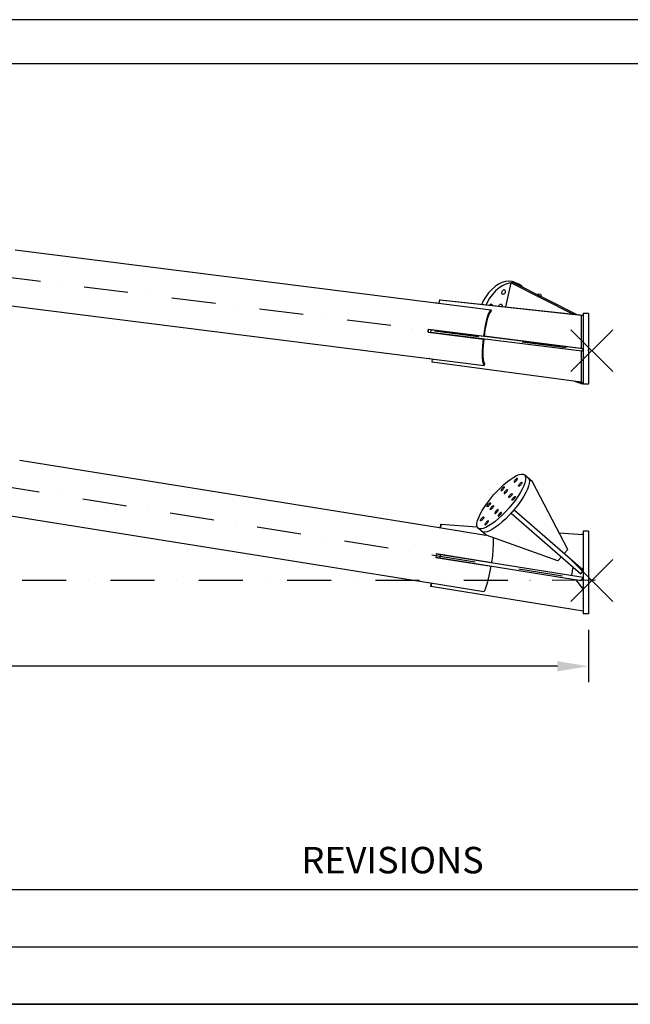
# Model space of a CAD drawing. Extents: x 0 to 14850, y 0 to 10500.
# Drawn here: x 7222 to 10679, y 4921 to 10500 of the extents above; entities that cross this region are included whole.
import ezdxf
from ezdxf.enums import TextEntityAlignment as Align

# ---------------------------------------------------------------- set-up
doc = ezdxf.new("R2010")
doc.units = 0
doc.header["$LTSCALE"] = 500
doc.header["$MEASUREMENT"] = 0
doc.linetypes.add('CENTER', pattern=[0.6, 0.375, -0.075, 0.075, -0.075])
doc.linetypes.add('TRATTO-PUNTO', pattern=[1, 0.5, -0.25, 0, -0.25])
doc.layers.get('0').update_dxf_attribs({"linetype": 'CONTINUOUS'})
doc.layers.get('DEFPOINTS').update_dxf_attribs({"linetype": 'CONTINUOUS'})
for name, color, linetype in [('DEFAULT_1', 7, 'CENTER'), ('FORM', 7, 'CONTINUOUS'), ('QUOTE', 1, 'CONTINUOUS'), ('TXT', 4, 'CONTINUOUS')]:
    doc.layers.add(name, color=color, linetype=linetype)
doc.styles.add('ROMANS', font='romans')

# ---------------------------------------------------------------- blocks, each defined once
blk = doc.blocks.new('LBT_REV')
at = {"layer": 'FORM'}
blk.add_line((7.5, -0.25), (0, -0.25), dxfattribs=at)
at = {"layer": 'TXT', "style": 'ROMANS', "flags": 4}
for tag, p in [('REVLTR', (0.2427, -0.1775)), ('REVDATE', (6.0148, -0.1791)), ('REVAPPR', (6.9676, -0.1818))]:
    blk.add_attdef(tag, text='', height=0.1, dxfattribs=at).set_placement(p, align=Align.CENTER)
blk.add_attdef('REVDESC', (0.6405, -0.1806), '', height=0.1, dxfattribs=at)
blk = doc.blocks.new('TALLOMOD')
for p, q in [((-1900, -65), (0, -65)), ((-1900, -130), (0, -130))]:
    blk.add_line(p, q)
at = {"color": 1}
blk.add_line((-1900, -195), (0, -195), dxfattribs=at)
at = {"layer": 'TXT', "xscale": 254, "yscale": 254, "zscale": 254}
blk.add_blockref('LBT_REV', (-1900, -131.5), dxfattribs=at)
at = {"layer": 'TXT', "color": 1}
blk.add_text('REVISIONS', height=30, dxfattribs=at).set_placement((-1156.5, -46.6))

msp = doc.modelspace()

# ---------------------------------------------------------------- linework, layer by layer
at = {"color": 7}
for p, q in [((7197.1, 9196.2), (9578.1, 8896.3)), ((9913.6, 8987.7), (9894.9, 8971.3)), ((9933, 9000.8), (9913.6, 8987.7)), ((9952.6, 9010.4), (9933, 9000.8)), ((9954.6, 8992.3), (9935.3, 8979.2)), ((9972.3, 9016.2), (9952.6, 9010.4)), ((9974.3, 9001.9), (9954.6, 8992.3)), ((9991.4, 9018.1), (9972.3, 9016.2)), ((9974.3, 8872.8), (10004.9, 9009.6)), ((9994, 9007.7), (9974.3, 9001.9)), ((10009.6, 9016.2), (9991.4, 9018.1)), ((10013.1, 9009.6), (9994, 9007.7)), ((10004.9, 9009.6), (10355.7, 8831)), ((10021.3, 9009.6), (10004.9, 9009.6)), ((10021.7, 9012.5), (10009.6, 9016.2)), ((10021.2, 9008.8), (10013.1, 9009.6)), ((10021.3, 9009.6), (10376.6, 8828.7)), ((10043.4, 9004), (10021.7, 9012.5)), ((10031.3, 9007.7), (10023.5, 9008.5)), ((10043.4, 9004), (10031.3, 9007.7)), ((10048.3, 9001.9), (10043.4, 9004)), ((10063.8, 8992.3), (10048.3, 9001.9)), ((10073.1, 8983.2), (10063.8, 8992.3)), ((9861.2, 8930.1), (9846.9, 8906)), ((9877.3, 8952), (9861.2, 8930.1)), ((9894.9, 8971.3), (9877.3, 8952)), ((9899, 8943.4), (9882.9, 8921.5)), ((9916.6, 8962.8), (9899, 8943.4)), ((9935.3, 8979.2), (9916.6, 8962.8)), ((9952.2, 8953.4), (9952.7, 8956.9)), ((9952.4, 8950.2), (9952.2, 8953.4)), ((9953.3, 8947.4), (9952.4, 8950.2)), ((9952.7, 8956.9), (9953.8, 8960.4)), ((9954.7, 8945.3), (9953.3, 8947.4)), ((9953.8, 8960.4), (9955.4, 8963.6)), ((9956.8, 8943.9), (9954.7, 8945.3)), ((9955.4, 8963.6), (9957.5, 8966.4)), ((9958.9, 8943.5), (9956.8, 8943.9)), ((9957.5, 8966.4), (9959.9, 8968.5)), ((9961.4, 8943.9), (9958.9, 8943.5)), ((9959.9, 8968.5), (9962.4, 8969.9)), ((9963.9, 8945.3), (9961.4, 8943.9)), ((9962.4, 8969.9), (9964.9, 8970.3)), ((9966.3, 8947.4), (9963.9, 8945.3)), ((9964.9, 8970.3), (9967, 8969.9)), ((9968.4, 8950.2), (9966.3, 8947.4)), ((9967, 8969.9), (9969.1, 8968.5)), ((9970, 8953.4), (9968.4, 8950.2)), ((9969.1, 8968.5), (9970.5, 8966.4)), ((9971.1, 8956.9), (9970, 8953.4)), ((9970.5, 8966.4), (9971.4, 8963.6)), ((9971.5, 8960.4), (9971.1, 8956.9)), ((9971.4, 8963.6), (9971.5, 8960.4)), ((7175.9, 8878.6), (9852.9, 8541.3)), ((9579.8, 8896), (9578.1, 8895.7)), ((9578.1, 8895.7), (9891.6, 8856.1)), ((9580.3, 8896), (9579.8, 8896)), ((9581.5, 8895.7), (9580.3, 8896)), ((9581.5, 8895.7), (9597.9, 8893.6)), ((9581.5, 8895.7), (9581.5, 8895.2)), ((9597.8, 8893.2), (9600.3, 8913.4)), ((9600.3, 8913.4), (10401, 8825.6)), ((9603.5, 8913.4), (9600.3, 8913.4)), ((9603.5, 8913.4), (10411.9, 8824.8)), ((9846.9, 8906), (9838.1, 8887.7)), ((9868.5, 8897.5), (9862.6, 8885)), ((9882.9, 8921.5), (9868.5, 8897.5)), ((9882, 8882.9), (9883.5, 8884.9)), ((9883.5, 8884.9), (9885.9, 8887)), ((9885.9, 8887), (9888.4, 8888.4)), ((9888.4, 8888.4), (9890.9, 8888.8)), ((9890.9, 8888.8), (9893, 8888.4)), ((9893, 8888.4), (9895, 8887)), ((9895, 8887), (9896.5, 8884.9)), ((9896.5, 8884.9), (9897.3, 8882.1)), ((9897.3, 8882.1), (9897.4, 8881.2)), ((9935, 8877.1), (9935.6, 8878.9)), ((9935.6, 8878.9), (9937.2, 8882.1)), ((9937.2, 8882.1), (9939.3, 8884.9)), ((9939.3, 8884.9), (9941.7, 8887)), ((9941.7, 8887), (9944.2, 8888.4)), ((9944.2, 8888.4), (9946.7, 8888.8)), ((9946.7, 8888.8), (9948.8, 8888.4)), ((9948.8, 8888.4), (9950.9, 8887)), ((9950.9, 8887), (9952.3, 8884.9)), ((9952.3, 8884.9), (9953.1, 8882.1)), ((9952.9, 8875.4), (9952.8, 8875.1)), ((9953.3, 8878.9), (9952.9, 8875.4)), ((9953.1, 8882.1), (9953.3, 8878.9)), ((9869.6, 8809.4), (9877.3, 8833.1)), ((9877, 8824.5), (9869.9, 8802.3)), ((9884, 8839.4), (9877, 8824.5)), ((9877.3, 8833.1), (9884.8, 8849)), ((9890.4, 8846.2), (9884, 8839.4)), ((9884.8, 8849), (9891.6, 8856.1)), ((9891.6, 8856.1), (9890.4, 8846.2)), ((10401, 8825.6), (10411.9, 8824.7)), ((10401, 8825.6), (10401, 8638.9)), ((10411.9, 8834.6), (10411.9, 8434.6)), ((10441.9, 8834.6), (10411.9, 8834.6)), ((10441.9, 8834.6), (10441.9, 8434.6)), ((9855.5, 8744.5), (9862.2, 8779.2)), ((9863, 8774.3), (9856.7, 8741.9)), ((9862.2, 8779.2), (9869.6, 8809.4)), ((9869.9, 8802.3), (9863, 8774.3)), ((9534.3, 8729.8), (9535.3, 8738.2)), ((9534.3, 8729.8), (9847.8, 8690.3)), ((9534.3, 8729.8), (9535.9, 8729.8)), ((9535.3, 8738.2), (9536.3, 8746.7)), ((9535.9, 8729.8), (9536.3, 8734)), ((9535.9, 8729.8), (9582.2, 8724)), ((9536.3, 8746.7), (9849.9, 8707.2)), ((9536.3, 8734), (9536.8, 8738.2)), ((9536.8, 8738.2), (9537.4, 8742.5)), ((9537.4, 8742.5), (9537.9, 8746.7)), ((9550.8, 8728.3), (9552.6, 8743.2)), ((10404.1, 8620.8), (9550.8, 8728.3)), ((10411.9, 8634.9), (9552.6, 8743.2)), ((9552.6, 8743.2), (9563.8, 8743.2)), ((9577.1, 8724.6), (9577.1, 8725)), ((9849.9, 8707.2), (9855.5, 8744.5)), ((9851.5, 8707.2), (9849.9, 8707.2)), ((9856.7, 8741.9), (9851.5, 8707.2)), ((9851.7, 8708.9), (10371.7, 8643.3)), ((10343.1, 8505.8), (10580.7, 8743.4)), ((10343.1, 8743.4), (10580.7, 8505.8)), ((9842.4, 8618.2), (9844.3, 8653)), ((9844.3, 8653), (9847.8, 8690.3)), ((9846.1, 8655.6), (9844.4, 8623.2)), ((9849.4, 8690.3), (9846.1, 8655.6)), ((9847.8, 8690.3), (9849.4, 8690.3)), ((9842.4, 8588.1), (9842.4, 8618.2)), ((9844.4, 8623.2), (9844.4, 8595.1)), ((9844.4, 8595.1), (9846.1, 8573)), ((10371.7, 8643.3), (10411.9, 8637.3)), ((10401, 8621.2), (10401, 8445.9)), ((10404.1, 8620.8), (10411.9, 8631.9)), ((9540.6, 8580.5), (9539.4, 8580.8)), ((9541.1, 8580.5), (9540.6, 8580.5)), ((9542.9, 8580.8), (9541.1, 8580.5)), ((9556.7, 8558.5), (9559.1, 8578.4)), ((10401, 8445.9), (9556.7, 8558.5)), ((9844.3, 8564.4), (9842.4, 8588.1)), ((9847.8, 8548.5), (9844.3, 8564.4)), ((9846.1, 8573), (9849.4, 8558.1)), ((9852.9, 8541.3), (9847.8, 8548.5)), ((9849.4, 8558.1), (9854.1, 8551.3)), ((9854.1, 8551.3), (9852.9, 8541.3)), ((10398.8, 8437.6), (10365.8, 8450.6)), ((10398.8, 8437.6), (10398.8, 8446.2)), ((10398.8, 8437.6), (10411.9, 8438.3)), ((10401, 8445.9), (10411.9, 8444.8)), ((10441.9, 8434.6), (10411.9, 8434.6)), ((7222, 8003.2), (9585.6, 7624)), ((10050.2, 7922.2), (10062.5, 7924.7)), ((10062.5, 7924.7), (10072.4, 7924.1)), ((10072.4, 7924.1), (10079.9, 7920.3)), ((9964.1, 7866.1), (9983.5, 7882.4)), ((9983.5, 7882.4), (10002.2, 7896.5)), ((10002.2, 7896.5), (10019.7, 7907.9)), ((10019.7, 7907.9), (10035.9, 7916.6)), ((10021.4, 7882.2), (10021.2, 7880.5)), ((10021.2, 7880.5), (10021.7, 7879.5)), ((10022.3, 7884.4), (10021.4, 7882.2)), ((10021.7, 7879.5), (10022.8, 7879.2)), ((10023.7, 7887), (10022.3, 7884.4)), ((10022.8, 7879.2), (10024.4, 7879.6)), ((10025.6, 7889.8), (10023.7, 7887)), ((10024.4, 7879.6), (10026.5, 7880.7)), ((10027.9, 7892.7), (10025.6, 7889.8)), ((10026.5, 7880.7), (10028.9, 7882.5)), ((10030.4, 7895.3), (10027.9, 7892.7)), ((10028.9, 7882.5), (10031.4, 7884.8)), ((10032.9, 7897.6), (10030.4, 7895.3)), ((10031.4, 7884.8), (10033.9, 7887.4)), ((10035.3, 7899.4), (10032.9, 7897.6)), ((10033.9, 7887.4), (10036.2, 7890.3)), ((10037.4, 7900.5), (10035.3, 7899.4)), ((10035.9, 7916.6), (10050.2, 7922.2)), ((10036.2, 7890.3), (10038.1, 7893.1)), ((10039, 7900.9), (10037.4, 7900.5)), ((10038.1, 7893.1), (10039.5, 7895.7)), ((10040.1, 7900.6), (10039, 7900.9)), ((10039.5, 7895.7), (10040.4, 7897.9)), ((10040.6, 7899.6), (10040.1, 7900.6)), ((10040.4, 7897.9), (10040.6, 7899.6)), ((10049.4, 7864.6), (10051.3, 7867.4)), ((10051.3, 7867.4), (10053.6, 7870.3)), ((10053.6, 7870.3), (10056.1, 7872.9)), ((10056.1, 7872.9), (10058.6, 7875.2)), ((10058.6, 7875.2), (10061, 7877)), ((10061.9, 7867.9), (10059.6, 7865)), ((10061, 7877), (10063.1, 7878.1)), ((10063.8, 7870.7), (10061.9, 7867.9)), ((10063.1, 7878.1), (10064.7, 7878.5)), ((10065.2, 7873.3), (10063.8, 7870.7)), ((10064.7, 7878.5), (10065.8, 7878.2)), ((10066.1, 7875.5), (10065.2, 7873.3)), ((10065.8, 7878.2), (10066.3, 7877.2)), ((10066.3, 7877.2), (10066.1, 7875.5)), ((10082.2, 7876.2), (10075.9, 7859)), ((10125.4, 7880.7), (10079.9, 7920.3)), ((10079.9, 7920.3), (10084.6, 7913.5)), ((10085.8, 7891.2), (10082.2, 7876.2)), ((10084.6, 7913.5), (10086.6, 7903.7)), ((10086.6, 7903.7), (10085.8, 7891.2)), ((10101.6, 7901.4), (10106.3, 7894.6)), ((10107.5, 7872.3), (10103.9, 7857.3)), ((10106.3, 7894.6), (10108.3, 7884.8)), ((10108.3, 7884.8), (10107.5, 7872.3)), ((10325.6, 7497.5), (10125.4, 7880.7)), ((9905.7, 7806.8), (9924.8, 7827.9)), ((9924.8, 7827.9), (9944.4, 7847.8)), ((9944.4, 7847.8), (9964.1, 7866.1)), ((9947.4, 7834), (9947.2, 7832.3)), ((9947.2, 7832.3), (9947.7, 7831.3)), ((9948.2, 7836.2), (9947.4, 7834)), ((9947.7, 7831.3), (9948.8, 7830.9)), ((9949.7, 7838.8), (9948.2, 7836.2)), ((9948.8, 7830.9), (9950.4, 7831.4)), ((9951.6, 7841.6), (9949.7, 7838.8)), ((9950.4, 7831.4), (9952.5, 7832.5)), ((9953.9, 7844.4), (9951.6, 7841.6)), ((9952.5, 7832.5), (9954.9, 7834.3)), ((9956.3, 7847.1), (9953.9, 7844.4)), ((9954.9, 7834.3), (9957.4, 7836.6)), ((9958.9, 7849.4), (9956.3, 7847.1)), ((9957.4, 7836.6), (9959.9, 7839.2)), ((9961.2, 7851.1), (9958.9, 7849.4)), ((9959.9, 7839.2), (9962.1, 7842)), ((9963.3, 7852.3), (9961.2, 7851.1)), ((9962.1, 7842), (9964.1, 7844.8)), ((9965, 7852.7), (9963.3, 7852.3)), ((9964.1, 7844.8), (9965.5, 7847.4)), ((9966.1, 7852.4), (9965, 7852.7)), ((9965.6, 7818.1), (9965.4, 7816.4)), ((9965.4, 7816.4), (9965.9, 7815.4)), ((9965.5, 7847.4), (9966.3, 7849.7)), ((9966.5, 7820.3), (9965.6, 7818.1)), ((9965.9, 7815.4), (9967, 7815.1)), ((9966.5, 7851.3), (9966.1, 7852.4)), ((9966.3, 7849.7), (9966.5, 7851.3)), ((9967.9, 7822.9), (9966.5, 7820.3)), ((9967, 7815.1), (9968.6, 7815.5)), ((9969.8, 7825.7), (9967.9, 7822.9)), ((9968.6, 7815.5), (9970.7, 7816.6)), ((9972.1, 7828.6), (9969.8, 7825.7)), ((9970.7, 7816.6), (9973.1, 7818.4)), ((9974.6, 7831.2), (9972.1, 7828.6)), ((9973.1, 7818.4), (9975.6, 7820.7)), ((9977.1, 7833.5), (9974.6, 7831.2)), ((9975.6, 7820.7), (9978.1, 7823.3)), ((9979.5, 7835.3), (9977.1, 7833.5)), ((9978.1, 7823.3), (9980.4, 7826.2)), ((9981.5, 7836.4), (9979.5, 7835.3)), ((9980.4, 7826.2), (9982.3, 7829)), ((9983.2, 7836.8), (9981.5, 7836.4)), ((9982.3, 7829), (9983.7, 7831.6)), ((9984.3, 7836.5), (9983.2, 7836.8)), ((9983.7, 7831.6), (9984.5, 7833.8)), ((9984.7, 7835.5), (9984.3, 7836.5)), ((9984.5, 7833.8), (9984.7, 7835.5)), ((10002.8, 7811.1), (10005.2, 7812.9)), ((10005.2, 7812.9), (10007.3, 7814)), ((10007.3, 7814), (10008.9, 7814.4)), ((10008.9, 7814.4), (10010, 7814.1)), ((10010.3, 7811.4), (10009.4, 7809.2)), ((10010, 7814.1), (10010.4, 7813.1)), ((10010.4, 7813.1), (10010.3, 7811.4)), ((10055.6, 7819.6), (10042.1, 7798.2)), ((10047, 7858.1), (10047.2, 7859.8)), ((10047.4, 7857.1), (10047, 7858.1)), ((10047.2, 7859.8), (10048, 7862)), ((10048.5, 7856.8), (10047.4, 7857.1)), ((10048, 7862), (10049.4, 7864.6)), ((10050.2, 7857.2), (10048.5, 7856.8)), ((10052.2, 7858.3), (10050.2, 7857.2)), ((10054.6, 7860.1), (10052.2, 7858.3)), ((10057.1, 7862.4), (10054.6, 7860.1)), ((10066.9, 7840.1), (10055.6, 7819.6)), ((10059.6, 7865), (10057.1, 7862.4)), ((10075.9, 7859), (10066.9, 7840.1)), ((10088.6, 7821.2), (10077.3, 7800.8)), ((10097.6, 7840.2), (10088.6, 7821.2)), ((10103.9, 7857.3), (10097.6, 7840.2)), ((9855, 7740.8), (9870.4, 7762.8)), ((9870.4, 7762.8), (9887.4, 7785)), ((9875.1, 7753.9), (9877.5, 7756.6)), ((9877.5, 7756.6), (9880.1, 7758.9)), ((9880.1, 7758.9), (9882.4, 7760.6)), ((9882.4, 7760.6), (9884.5, 7761.8)), ((9884.5, 7761.8), (9886.2, 7762.2)), ((9886.7, 7756.9), (9885.2, 7754.3)), ((9886.2, 7762.2), (9887.2, 7761.9)), ((9887.5, 7759.2), (9886.7, 7756.9)), ((9887.2, 7761.9), (9887.7, 7760.8)), ((9887.4, 7785), (9905.7, 7806.8)), ((9887.7, 7760.8), (9887.5, 7759.2)), ((9991.1, 7794), (9991.3, 7795.7)), ((9991.6, 7793), (9991.1, 7794)), ((9991.3, 7795.7), (9992.2, 7797.9)), ((9992.7, 7792.7), (9991.6, 7793)), ((9992.2, 7797.9), (9993.6, 7800.5)), ((9994.3, 7793.1), (9992.7, 7792.7)), ((9993.6, 7800.5), (9995.5, 7803.3)), ((9996.4, 7794.2), (9994.3, 7793.1)), ((9995.5, 7803.3), (9997.8, 7806.2)), ((9998.8, 7796), (9996.4, 7794.2)), ((9997.8, 7806.2), (10000.3, 7808.8)), ((10001.3, 7798.3), (9998.8, 7796)), ((10000.3, 7808.8), (10002.8, 7811.1)), ((10003.8, 7800.9), (10001.3, 7798.3)), ((10006.1, 7803.8), (10003.8, 7800.9)), ((10008, 7806.6), (10006.1, 7803.8)), ((10009.4, 7809.2), (10008, 7806.6)), ((10009.4, 7778.2), (10009.5, 7779.9)), ((10009.8, 7777.1), (10009.4, 7778.2)), ((10009.5, 7779.9), (10010.4, 7782.1)), ((10026.7, 7776.2), (10009.6, 7754)), ((10010.9, 7776.8), (10009.8, 7777.1)), ((10010.4, 7782.1), (10011.8, 7784.7)), ((10012.5, 7777.2), (10010.9, 7776.8)), ((10011.8, 7784.7), (10013.7, 7787.5)), ((10014.6, 7778.4), (10012.5, 7777.2)), ((10013.7, 7787.5), (10016, 7790.3)), ((10017, 7780.2), (10014.6, 7778.4)), ((10016, 7790.3), (10018.5, 7792.9)), ((10019.5, 7782.4), (10017, 7780.2)), ((10018.5, 7792.9), (10021, 7795.2)), ((10022, 7785.1), (10019.5, 7782.4)), ((10021, 7795.2), (10023.4, 7797)), ((10024.3, 7787.9), (10022, 7785.1)), ((10023.4, 7797), (10025.5, 7798.1)), ((10026.2, 7790.7), (10024.3, 7787.9)), ((10025.5, 7798.1), (10027.1, 7798.6)), ((10027.6, 7793.3), (10026.2, 7790.7)), ((10042.1, 7798.2), (10026.7, 7776.2)), ((10027.1, 7798.6), (10028.2, 7798.2)), ((10028.5, 7795.5), (10027.6, 7793.3)), ((10028.2, 7798.2), (10028.7, 7797.2)), ((10028.7, 7797.2), (10028.5, 7795.5)), ((10048.3, 7757.3), (10031.3, 7735.1)), ((10063.8, 7779.3), (10048.3, 7757.3)), ((10077.3, 7800.8), (10063.8, 7779.3)), ((9830.1, 7698.9), (9841.5, 7719.4)), ((9841.5, 7719.4), (9855, 7740.8)), ((9868.4, 7741.8), (9868.6, 7743.5)), ((9868.9, 7740.8), (9868.4, 7741.8)), ((9868.6, 7743.5), (9869.4, 7745.7)), ((9869.9, 7740.4), (9868.9, 7740.8)), ((9869.4, 7745.7), (9870.9, 7748.3)), ((9871.6, 7740.9), (9869.9, 7740.4)), ((9870.9, 7748.3), (9872.8, 7751.1)), ((9873.7, 7742), (9871.6, 7740.9)), ((9872.8, 7751.1), (9875.1, 7753.9)), ((9876.1, 7743.8), (9873.7, 7742)), ((9878.6, 7746.1), (9876.1, 7743.8)), ((9881.1, 7748.7), (9878.6, 7746.1)), ((9883.3, 7751.5), (9881.1, 7748.7)), ((9885.2, 7754.3), (9883.3, 7751.5)), ((9886.6, 7725.9), (9886.8, 7727.6)), ((9887.1, 7724.9), (9886.6, 7725.9)), ((9886.8, 7727.6), (9887.6, 7729.8)), ((9888.2, 7724.6), (9887.1, 7724.9)), ((9887.6, 7729.8), (9889.1, 7732.4)), ((9889.8, 7725), (9888.2, 7724.6)), ((9889.1, 7732.4), (9891, 7735.2)), ((9891.9, 7726.1), (9889.8, 7725)), ((9891, 7735.2), (9893.3, 7738.1)), ((9894.3, 7727.9), (9891.9, 7726.1)), ((9893.3, 7738.1), (9895.7, 7740.7)), ((9896.8, 7730.2), (9894.3, 7727.9)), ((9895.7, 7740.7), (9898.3, 7743)), ((9899.3, 7732.8), (9896.8, 7730.2)), ((9898.3, 7743), (9900.6, 7744.8)), ((9901.5, 7735.7), (9899.3, 7732.8)), ((9900.6, 7744.8), (9902.7, 7745.9)), ((9903.5, 7738.5), (9901.5, 7735.7)), ((9902.7, 7745.9), (9904.4, 7746.3)), ((9904.9, 7741.1), (9903.5, 7738.5)), ((9904.4, 7746.3), (9905.5, 7746)), ((9905.7, 7743.3), (9904.9, 7741.1)), ((9905.5, 7746), (9905.9, 7745)), ((9905.9, 7745), (9905.7, 7743.3)), ((9912.5, 7705.2), (9912.3, 7703.5)), ((9912.3, 7703.5), (9912.8, 7702.5)), ((9913.4, 7707.4), (9912.5, 7705.2)), ((9912.8, 7702.5), (9913.9, 7702.2)), ((9914.8, 7710), (9913.4, 7707.4)), ((9913.9, 7702.2), (9915.5, 7702.6)), ((9916.7, 7712.9), (9914.8, 7710)), ((9915.5, 7702.6), (9917.6, 7703.7)), ((9919, 7715.7), (9916.7, 7712.9)), ((9917.6, 7703.7), (9920, 7705.5)), ((9921.5, 7718.3), (9919, 7715.7)), ((9920, 7705.5), (9922.5, 7707.8)), ((9924, 7720.6), (9921.5, 7718.3)), ((9922.5, 7707.8), (9925, 7710.4)), ((9926.4, 7722.4), (9924, 7720.6)), ((9925, 7710.4), (9927.3, 7713.3)), ((9928.4, 7723.5), (9926.4, 7722.4)), ((9927.3, 7713.3), (9929.2, 7716.1)), ((9930.1, 7723.9), (9928.4, 7723.5)), ((9929.2, 7716.1), (9930.6, 7718.7)), ((9931.2, 7723.6), (9930.1, 7723.9)), ((9930.6, 7718.7), (9931.4, 7720.9)), ((9931.6, 7722.6), (9931.2, 7723.6)), ((9931.4, 7720.9), (9931.6, 7722.6)), ((9937.2, 7699.8), (9934.9, 7697)), ((9939.7, 7702.5), (9937.2, 7699.8)), ((9942.2, 7704.7), (9939.7, 7702.5)), ((9944.6, 7706.5), (9942.2, 7704.7)), ((9946.7, 7707.6), (9944.6, 7706.5)), ((9945.5, 7697.4), (9947.4, 7700.2)), ((9948.3, 7708.1), (9946.7, 7707.6)), ((9947.4, 7700.2), (9948.8, 7702.8)), ((9949.4, 7707.8), (9948.3, 7708.1)), ((9948.8, 7702.8), (9949.7, 7705)), ((9949.9, 7706.7), (9949.4, 7707.8)), ((9949.7, 7705), (9949.9, 7706.7)), ((9972.3, 7711.1), (9952.6, 7691.2)), ((9991.4, 7732.2), (9972.3, 7711.1)), ((10009.6, 7754), (9991.4, 7732.2)), ((10013.1, 7713.3), (9994, 7692.2)), ((10004.7, 7704), (10398.8, 7360.8)), ((10021.3, 7722.7), (10004.9, 7703.9)), ((10031.3, 7735.1), (10013.1, 7713.3)), ((10021.1, 7722.9), (10411.9, 7382.6)), ((7171.6, 7689.2), (9535.3, 7310.1)), ((9810.4, 7635.3), (9811.2, 7647.8)), ((9811.2, 7647.8), (9814.9, 7662.8)), ((9814.9, 7662.8), (9821.2, 7680)), ((9821.2, 7680), (9830.1, 7698.9)), ((9830.8, 7661.8), (9831, 7663.5)), ((9831.3, 7660.8), (9830.8, 7661.8)), ((9831, 7663.5), (9831.8, 7665.7)), ((9832.3, 7660.5), (9831.3, 7660.8)), ((9831.8, 7665.7), (9833.2, 7668.3)), ((9834, 7660.9), (9832.3, 7660.5)), ((9833.2, 7668.3), (9835.2, 7671.1)), ((9836.1, 7662), (9834, 7660.9)), ((9835.2, 7671.1), (9837.4, 7674)), ((9838.4, 7663.8), (9836.1, 7662)), ((9837.4, 7674), (9839.9, 7676.6)), ((9841, 7666.1), (9838.4, 7663.8)), ((9839.9, 7676.6), (9842.4, 7678.9)), ((9843.4, 7668.7), (9841, 7666.1)), ((9842.4, 7678.9), (9844.8, 7680.7)), ((9845.7, 7671.6), (9843.4, 7668.7)), ((9844.8, 7680.7), (9846.9, 7681.8)), ((9847.6, 7674.4), (9845.7, 7671.6)), ((9846.9, 7681.8), (9848.5, 7682.2)), ((9849.1, 7677), (9847.6, 7674.4)), ((9848.5, 7682.2), (9849.6, 7681.9)), ((9849.9, 7679.2), (9849.1, 7677)), ((9849.6, 7681.9), (9850.1, 7680.9)), ((9850.1, 7680.9), (9849.9, 7679.2)), ((9859, 7645.9), (9857.5, 7643.3)), ((9860.9, 7648.8), (9859, 7645.9)), ((9863.2, 7651.6), (9860.9, 7648.8)), ((9865.6, 7654.2), (9863.2, 7651.6)), ((9868.2, 7656.5), (9865.6, 7654.2)), ((9866.7, 7643.7), (9869.2, 7646.3)), ((9870.5, 7658.3), (9868.2, 7656.5)), ((9869.2, 7646.3), (9871.4, 7649.2)), ((9872.6, 7659.4), (9870.5, 7658.3)), ((9871.4, 7649.2), (9873.4, 7652)), ((9874.3, 7659.8), (9872.6, 7659.4)), ((9873.4, 7652), (9874.8, 7654.6)), ((9875.4, 7659.5), (9874.3, 7659.8)), ((9874.8, 7654.6), (9875.6, 7656.8)), ((9875.8, 7658.5), (9875.4, 7659.5)), ((9875.6, 7656.8), (9875.8, 7658.5)), ((9913.6, 7656.6), (9894.9, 7642.5)), ((9933, 7672.9), (9913.6, 7656.6)), ((9930.7, 7689.4), (9930.5, 7687.7)), ((9930.5, 7687.7), (9931, 7686.6)), ((9931.6, 7691.6), (9930.7, 7689.4)), ((9931, 7686.6), (9932.1, 7686.3)), ((9933, 7694.2), (9931.6, 7691.6)), ((9932.1, 7686.3), (9933.7, 7686.7)), ((9934.9, 7697), (9933, 7694.2)), ((9952.6, 7691.2), (9933, 7672.9)), ((9933.7, 7686.7), (9935.8, 7687.9)), ((9954.6, 7654), (9935.3, 7637.7)), ((9935.8, 7687.9), (9938.2, 7689.7)), ((9938.2, 7689.7), (9940.7, 7691.9)), ((9940.7, 7691.9), (9943.2, 7694.6)), ((9943.2, 7694.6), (9945.5, 7697.4)), ((9974.3, 7672.3), (9954.6, 7654)), ((9994, 7692.2), (9974.3, 7672.3)), ((9586.1, 7623.9), (9585.6, 7624)), ((9586.6, 7623.7), (9586.1, 7623.9)), ((9586.6, 7623.7), (9862.2, 7579.4)), ((9604.3, 7620.8), (9607.5, 7640.8)), ((9606.1, 7620.5), (9609.3, 7640.5)), ((9607.5, 7640.8), (9812.3, 7626.2)), ((9607.5, 7640.8), (9609.3, 7640.5)), ((9812.4, 7625.5), (9810.4, 7635.3)), ((9817.2, 7618.7), (9812.4, 7625.5)), ((9862.7, 7579), (9817.2, 7618.7)), ((9824.6, 7614.9), (9817.2, 7618.7)), ((9834.6, 7614.3), (9824.6, 7614.9)), ((9846.9, 7616.8), (9834.6, 7614.3)), ((9846.3, 7596), (9838.9, 7599.8)), ((9856.3, 7595.4), (9846.3, 7596)), ((9861.2, 7622.4), (9846.9, 7616.8)), ((9868.5, 7597.9), (9856.3, 7595.4)), ((9856.7, 7641.1), (9856.5, 7639.4)), ((9856.5, 7639.4), (9857, 7638.4)), ((9857.5, 7643.3), (9856.7, 7641.1)), ((9857, 7638.4), (9858.1, 7638.1)), ((9858.1, 7638.1), (9859.7, 7638.5)), ((9859.7, 7638.5), (9861.8, 7639.6)), ((9877.3, 7631.1), (9861.2, 7622.4)), ((9861.8, 7639.6), (9864.2, 7641.4)), ((9864.2, 7641.4), (9866.7, 7643.7)), ((9882.9, 7603.6), (9868.5, 7597.9)), ((9894.9, 7642.5), (9877.3, 7631.1)), ((9899, 7612.2), (9882.9, 7603.6)), ((9916.6, 7623.6), (9899, 7612.2)), ((9935.3, 7637.7), (9916.6, 7623.6)), ((10275.7, 7593), (10411.9, 7583.3)), ((10411.9, 7602.4), (10411.9, 7132.4)), ((10441.9, 7602.4), (10411.9, 7602.4)), ((10441.9, 7602.4), (10441.9, 7132.4)), ((10269.8, 7433.4), (9862.7, 7579)), ((9905.5, 7550.2), (9903.9, 7564.3)), ((9905.5, 7526.5), (9905.5, 7550.2)), ((10411.9, 7583.4), (10404.1, 7584)), ((9900.2, 7461.8), (9903.7, 7496.5)), ((9903.7, 7496.5), (9905.5, 7526.5)), ((10305.9, 7474.8), (10325.6, 7497.5)), ((9579.8, 7463.9), (9578.1, 7453.1)), ((9578.1, 7453.1), (9891.6, 7402.8)), ((9578.2, 7454.1), (10401, 7322.1)), ((9579.2, 7452.9), (9579.4, 7453.9)), ((9581.5, 7474.8), (9579.8, 7463.9)), ((9581.4, 7473.8), (10411.9, 7340.6)), ((9581.5, 7474.8), (9895.1, 7424.5)), ((9582.5, 7473.6), (9582.7, 7474.6)), ((9603.5, 7470.3), (9600.3, 7450.5)), ((9895.1, 7424.5), (9900.2, 7461.8)), ((10289.5, 7456), (10269.8, 7433.4)), ((10343.1, 7441.2), (10580.7, 7203.6)), ((10343.1, 7203.6), (10580.7, 7441.2)), ((9877.3, 7331.8), (9884.8, 7365.8)), ((9884.8, 7365.8), (9891.6, 7402.8)), ((10353.8, 7400), (10346, 7351.2)), ((10398.8, 7360.8), (10411.9, 7379.6)), ((10411.9, 7394.6), (10406, 7387.7)), ((9535.3, 7310.1), (9535.8, 7310)), ((9535.8, 7310), (9536.3, 7310.1)), ((9536.3, 7310.1), (9849.9, 7259.8)), ((9869.6, 7302.6), (9877.3, 7331.8)), ((10371.7, 7326.8), (10411.9, 7270.8)), ((10401, 7322.1), (10411.9, 7337.6)), ((9550.8, 7287.3), (9554, 7307.3)), ((10411.9, 7149.2), (9550.8, 7287.3)), ((9552.6, 7287), (9555.8, 7307)), ((9849.9, 7259.8), (9855.5, 7265.6)), ((9855.5, 7265.6), (9862.2, 7280.2)), ((9862.2, 7280.2), (9869.6, 7302.6)), ((10441.9, 7132.4), (10411.9, 7132.4))]:
    msp.add_line(p, q, dxfattribs=at)
at = {"color": 3, "linetype": 'TRATTO-PUNTO'}
msp.add_line((1734.9, 7322.4), (10481.9, 7325), dxfattribs=at)
at = {"color": 1, "linetype": 'BYBLOCK'}
for p, q in [((10441.9, 7042.4), (10441.9, 6746.2)), ((10266.9, 6836.2), (1929.9, 6836.2))]:
    msp.add_line(p, q, dxfattribs=at)
at = {"color": 7, "linetype": 'CONTINUOUS'}
msp.add_circle((10164.2, 8936.8), 10, dxfattribs=at)
at = {"color": 1, "linetype": 'BYBLOCK'}
msp.add_solid([(10266.9, 6865.4), (10266.9, 6807.1), (10441.9, 6836.2)], dxfattribs=at)
at = {"layer": 'DEFAULT_1', "color": 3, "linetype": 'TRATTO-PUNTO'}
for p, q in [((6098.4, 9174.6), (10461.9, 8624.6)), ((6098.4, 8022.4), (10461.9, 7322.4))]:
    msp.add_line(p, q, dxfattribs=at)
at = {"layer": 'DEFPOINTS', "color": 7, "linetype": 'BYBLOCK'}
msp.add_point((10441.9, 7132.4), dxfattribs=at)
at = {"layer": 'QUOTE', "color": 7}
for p, q in [((14850, 10500), (0, 10500)), ((14600, 10250), (250, 10250))]:
    msp.add_line(p, q, dxfattribs=at)

# ---------------------------------------------------------------- block references
at = {"xscale": 5, "yscale": 5, "zscale": 5}
msp.add_blockref('TALLOMOD', (14600, 5895.6), dxfattribs=at)

doc.saveas('drawing.dxf')
